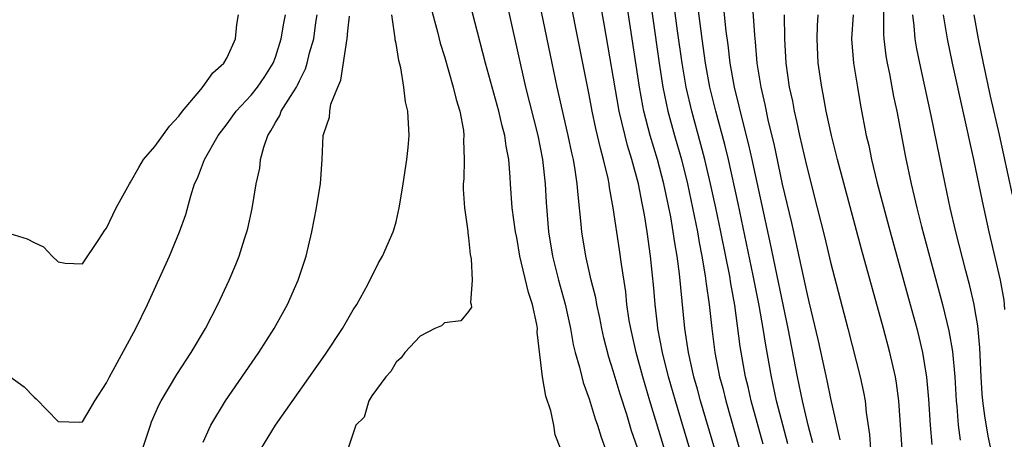
# Model space of a CAD drawing. Units: inches. Extents: x 2505000 to 2508000, y 1485000 to 1488000.
# Drawn here: x 2505462 to 2505543, y 1485844 to 1485879 of the extents above; entities that cross this region are included whole.
import ezdxf

# ---------------------------------------------------------------- set-up
doc = ezdxf.new("R2010")
doc.units = ezdxf.units.IN
doc.header["$MEASUREMENT"] = 0
doc.layers.add('LD25051485_2ft', color=232, linetype='Continuous')

msp = doc.modelspace()

# ---------------------------------------------------------------- linework, layer by layer
at = {"layer": 'LD25051485_2ft'}
for points, elevation in [([(2505500.612, 1485887), (2505503.731, 1485873), (2505504.741, 1485869), (2505505.129, 1485867), (2505505.35, 1485865), (2505505.442, 1485863.442), (2505505.637, 1485861), (2505505.952, 1485859), (2505506.449, 1485857), (2505507.008, 1485855.008), (2505507.46, 1485853), (2505507.68, 1485851.68), (2505507.851, 1485851), (2505508.2, 1485849.8), (2505508.38, 1485849), (2505508.515, 1485848.515), (2505509, 1485847.175), (2505509.509, 1485845.509), (2505509.693, 1485845), (2505509.985, 1485843.985), (2505510.343, 1485843)], 7538), ([(2505513.091, 1485887.091), (2505514.798, 1485875), (2505515.11, 1485873), (2505515.522, 1485871), (2505516.069, 1485869), (2505516.642, 1485867), (2505517.143, 1485865), (2505517.575, 1485863), (2505517.976, 1485861), (2505518.12, 1485860.12), (2505518.347, 1485859), (2505518.623, 1485857.377), (2505518.701, 1485856.701), (2505518.937, 1485855), (2505519.155, 1485853), (2505519.421, 1485851), (2505519.813, 1485849), (2505520.068, 1485848.068), (2505520.33, 1485847), (2505521.463, 1485843)], 7548), ([(2505517.345, 1485843), (2505516.152, 1485847), (2505515.571, 1485849), (2505515.069, 1485851), (2505514.702, 1485853), (2505514.656, 1485853.344), (2505514.468, 1485855), (2505514.351, 1485856.351), (2505514.076, 1485859), (2505513.798, 1485861), (2505513.577, 1485862.423), (2505513.384, 1485863.385), (2505513.092, 1485865), (2505512.545, 1485867), (2505512.167, 1485868.167), (2505511.484, 1485871), (2505510.24, 1485878.24), (2505509, 1485885.153)], 7544), ([(2505513, 1485843.109), (2505512.52, 1485844.52), (2505512.112, 1485845.888), (2505511.563, 1485847.563), (2505511, 1485849.505), (2505510.632, 1485850.632), (2505510.218, 1485852.218), (2505510.042, 1485853), (2505509.877, 1485853.877), (2505509.628, 1485855), (2505509.541, 1485855.542), (2505509.179, 1485857), (2505508.725, 1485859), (2505508.397, 1485861), (2505508.347, 1485861.653), (2505508.075, 1485864.076), (2505508.006, 1485865), (2505507.84, 1485866.16), (2505507.69, 1485867), (2505507.557, 1485867.557), (2505507.267, 1485869), (2505506.349, 1485873), (2505505.92, 1485875), (2505503.873, 1485885)], 7540), ([(2505515.254, 1485843), (2505514.031, 1485847), (2505513.439, 1485849), (2505512.891, 1485851), (2505512.444, 1485853), (2505512.326, 1485853.674), (2505512.133, 1485855), (2505512.027, 1485856.027), (2505511.673, 1485858.327), (2505511.515, 1485859.515), (2505510.987, 1485863), (2505510.686, 1485864.687), (2505510.651, 1485865), (2505510.572, 1485865.428), (2505510.201, 1485867), (2505509.931, 1485867.931), (2505509.561, 1485869.561), (2505509.258, 1485871), (2505509, 1485872.371), (2505506.571, 1485884.571)], 7542), ([(2505523.407, 1485843.407), (2505522.429, 1485847), (2505522.166, 1485848.166), (2505521.957, 1485849), (2505521.521, 1485851.521), (2505521.063, 1485854.937), (2505520.744, 1485856.744), (2505520.652, 1485857.348), (2505519.92, 1485861), (2505519.5, 1485863), (2505519.063, 1485865), (2505518.589, 1485867), (2505518.262, 1485868.262), (2505517.5, 1485871), (2505517.044, 1485873), (2505516.709, 1485875), (2505516.333, 1485877.667), (2505515.706, 1485882.294)], 7550), ([(2505525.454, 1485843.454), (2505524.536, 1485847), (2505524.098, 1485849), (2505523.631, 1485851.631), (2505523.426, 1485853), (2505523.091, 1485854.909), (2505522.602, 1485857.398), (2505521.349, 1485863.349), (2505520.538, 1485867), (2505520.238, 1485868.238), (2505519.495, 1485871), (2505519.006, 1485873), (2505518.65, 1485875), (2505518.37, 1485877), (2505517.673, 1485882.326)], 7552), ([(2505506.66, 1485843), (2505506.191, 1485844.191), (2505506.067, 1485845), (2505505.817, 1485846.183), (2505505.402, 1485847.402), (2505505.122, 1485849), (2505504.702, 1485852.702), (2505504.706, 1485853), (2505504.657, 1485853.343), (2505504.299, 1485855), (2505503.982, 1485855.982), (2505503.264, 1485859), (2505503, 1485860.531), (2505502.901, 1485861), (2505502.629, 1485863), (2505502.48, 1485865), (2505502.459, 1485865.541), (2505502.337, 1485867), (2505502.119, 1485868.12), (2505502.019, 1485869), (2505501.794, 1485869.794), (2505501.518, 1485871), (2505500.421, 1485875), (2505498.893, 1485880.894)], 7536), ([(2505522.469, 1485880.469), (2505522.695, 1485877.305), (2505522.762, 1485876.762), (2505522.906, 1485875), (2505523.214, 1485873), (2505523.553, 1485871.553), (2505523.838, 1485870.162), (2505524.294, 1485868.294), (2505525, 1485864.969), (2505525.766, 1485861.766), (2505526.134, 1485860.134), (2505527, 1485856.072), (2505527.216, 1485855.216), (2505527.982, 1485851.982), (2505528.695, 1485848.695), (2505529, 1485847.208), (2505529.763, 1485843.763)], 7556), ([(2505495.826, 1485879.827), (2505496.429, 1485877.571), (2505496.656, 1485876.656), (2505497, 1485875.532), (2505497.728, 1485873), (2505497.968, 1485871.968), (2505498.27, 1485871), (2505498.579, 1485869.421), (2505498.623, 1485869), (2505498.594, 1485868.594), (2505498.652, 1485867), (2505498.606, 1485865.394), (2505498.561, 1485865), (2505498.558, 1485864.558), (2505498.671, 1485863), (2505498.943, 1485861.057), (2505498.941, 1485860.94), (2505499, 1485860.517), (2505499.125, 1485859.125), (2505499.216, 1485858.785), (2505499.292, 1485857), (2505499.153, 1485855.153), (2505499.223, 1485855), (2505499.237, 1485854.763), (2505499, 1485854.417), (2505498.372, 1485853.628), (2505497, 1485853.468), (2505496.765, 1485853.235), (2505496.21, 1485853), (2505495, 1485852.374), (2505493.735, 1485851), (2505493.427, 1485850.573), (2505493, 1485850.225), (2505492.554, 1485849.446), (2505492.149, 1485849), (2505491, 1485847.412), (2505490.729, 1485847), (2505490.341, 1485845.659), (2505489.675, 1485845), (2505488.998, 1485843)], 7534), ([(2505519.409, 1485843), (2505518.239, 1485847), (2505517.979, 1485847.979), (2505517.683, 1485849), (2505517.233, 1485851), (2505516.928, 1485853), (2505516.479, 1485857.521), (2505516.284, 1485859), (2505516.09, 1485860.09), (2505515.969, 1485861), (2505515.757, 1485862.243), (2505515.195, 1485865), (2505514.661, 1485867), (2505514.055, 1485869), (2505513.537, 1485871), (2505513.445, 1485871.445), (2505513.168, 1485873), (2505512.091, 1485880.091)], 7546), ([(2505527.541, 1485843.541), (2505527.163, 1485845), (2505526.687, 1485847), (2505526.265, 1485849), (2505525.498, 1485853), (2505524.028, 1485860.028), (2505522.503, 1485867), (2505522.231, 1485868.231), (2505521.694, 1485870.306), (2505521.436, 1485871.437), (2505521.042, 1485873), (2505520.694, 1485875), (2505520.517, 1485876.517), (2505520.358, 1485877.643), (2505520.094, 1485880.094)], 7554), ([(2505461, 1485849.02), (2505462.177, 1485848.177), (2505463, 1485847.315), (2505463.169, 1485847.17), (2505465, 1485845.304), (2505466.77, 1485845.23), (2505467, 1485845.261), (2505467.656, 1485846.344), (2505468.02, 1485847), (2505469, 1485848.498), (2505469.238, 1485849), (2505469.557, 1485849.557), (2505471.441, 1485853), (2505472.401, 1485855), (2505474.215, 1485859), (2505475.061, 1485861), (2505475.56, 1485862.44), (2505475.993, 1485863.993), (2505476.304, 1485865), (2505476.531, 1485865.469), (2505477.113, 1485867), (2505478.26, 1485869), (2505479, 1485869.96), (2505479.748, 1485871), (2505481, 1485872.342), (2505481.521, 1485873), (2505482.109, 1485873.891), (2505482.809, 1485875), (2505483, 1485875.494), (2505483.481, 1485877), (2505483.691, 1485878.309), (2505483.825, 1485879)], 7526), ([(2505461, 1485860.879), (2505462.421, 1485860.42), (2505463, 1485860.114), (2505463.768, 1485859.768), (2505464.502, 1485859), (2505465, 1485858.518), (2505465.584, 1485858.416), (2505467, 1485858.368), (2505468.365, 1485860.365), (2505468.86, 1485861.14), (2505469, 1485861.31), (2505469.795, 1485863), (2505470.911, 1485865), (2505471, 1485865.117), (2505471.665, 1485866.335), (2505472.07, 1485867), (2505473, 1485868.088), (2505474.233, 1485869.767), (2505475, 1485870.602), (2505475.307, 1485871), (2505476.804, 1485872.805), (2505477, 1485873.051), (2505477.82, 1485874.18), (2505478.729, 1485875), (2505479, 1485875.469), (2505479.693, 1485877), (2505479.802, 1485878.198), (2505479.934, 1485879)], 7524), ([(2505471.993, 1485843), (2505472.64, 1485845), (2505472.738, 1485845.262), (2505473.346, 1485846.653), (2505473.525, 1485847), (2505474.822, 1485849.178), (2505476.01, 1485851), (2505477.193, 1485853), (2505478.219, 1485855), (2505479.153, 1485857), (2505479.707, 1485858.294), (2505479.986, 1485859), (2505480.44, 1485860.439), (2505480.631, 1485861), (2505480.706, 1485861.294), (2505481.061, 1485862.939), (2505481.412, 1485865), (2505481.703, 1485866.297), (2505481.772, 1485867), (2505482.031, 1485868.031), (2505482.369, 1485869), (2505482.623, 1485869.377), (2505483, 1485870.08), (2505483.353, 1485870.647), (2505483.484, 1485871), (2505484.238, 1485872.238), (2505484.743, 1485873), (2505484.836, 1485873.164), (2505485, 1485873.53), (2505485.493, 1485874.507), (2505485.638, 1485875), (2505485.836, 1485875.835), (2505486.17, 1485877), (2505486.35, 1485878.35), (2505486.458, 1485879)], 7528), ([(2505477, 1485843.579), (2505477.648, 1485845), (2505478.868, 1485847), (2505481.624, 1485851), (2505482.885, 1485853), (2505483.993, 1485855), (2505484.897, 1485857), (2505485.422, 1485858.578), (2505485.551, 1485859), (2505486.014, 1485861), (2505486.401, 1485863), (2505486.682, 1485864.682), (2505486.725, 1485865), (2505486.859, 1485867), (2505486.961, 1485869), (2505487, 1485869.15), (2505487.489, 1485870.511), (2505487.5, 1485871), (2505487.597, 1485871.597), (2505488.157, 1485873), (2505488.413, 1485873.587), (2505488.956, 1485877.044), (2505489, 1485877.661), (2505489.124, 1485878.876)], 7530), ([(2505481.796, 1485843), (2505483.002, 1485845), (2505487.135, 1485850.865), (2505488.549, 1485853), (2505489.455, 1485854.545), (2505489.749, 1485855), (2505490.646, 1485856.646), (2505491.546, 1485858.454), (2505491.872, 1485859), (2505492.746, 1485861), (2505492.815, 1485861.186), (2505493, 1485861.841), (2505493.267, 1485863), (2505493.296, 1485863.296), (2505493.578, 1485865), (2505493.881, 1485867), (2505494.007, 1485868.006), (2505494.081, 1485869), (2505493.973, 1485871), (2505493.782, 1485871.782), (2505493.645, 1485873), (2505493.396, 1485874.604), (2505493.221, 1485875.221), (2505493, 1485876.626), (2505492.934, 1485876.934), (2505492.933, 1485877.067), (2505492.639, 1485879)], 7532), ([(2505525.174, 1485879), (2505525.192, 1485877), (2505525.309, 1485875), (2505525.588, 1485873), (2505525.838, 1485871.838), (2505525.99, 1485871), (2505526.187, 1485870.187), (2505526.432, 1485869), (2505527, 1485866.506), (2505527.901, 1485863), (2505528.518, 1485860.518), (2505529, 1485858.488), (2505530.44, 1485853), (2505531.453, 1485849), (2505531.731, 1485847.731), (2505531.863, 1485847), (2505531.957, 1485846.043), (2505532.226, 1485844.226), (2505532.305, 1485843)], 7558), ([(2505534.937, 1485843), (2505534.67, 1485847), (2505534.465, 1485848.465), (2505534.374, 1485849), (2505533.917, 1485851), (2505533.388, 1485853), (2505531.574, 1485859.574), (2505529.586, 1485867), (2505529.084, 1485869), (2505528.654, 1485871), (2505528.406, 1485872.406), (2505528.282, 1485873), (2505527.991, 1485875), (2505527.883, 1485877), (2505527.924, 1485878.076), (2505527.991, 1485879)], 7560), ([(2505530.87, 1485879), (2505530.753, 1485877), (2505530.909, 1485875), (2505531.232, 1485873), (2505531.491, 1485871.491), (2505531.965, 1485869), (2505532.166, 1485868.166), (2505532.399, 1485867), (2505532.847, 1485865.153), (2505533.955, 1485861), (2505535.609, 1485855), (2505536.147, 1485853), (2505536.321, 1485852.321), (2505536.622, 1485851), (2505536.965, 1485848.965), (2505537.135, 1485847.135), (2505537.265, 1485845), (2505537.402, 1485843.402)], 7562), ([(2505533.386, 1485879.386), (2505533.39, 1485877.39), (2505533.421, 1485877), (2505533.591, 1485875.592), (2505533.697, 1485875), (2505533.883, 1485874.117), (2505534.23, 1485872.229), (2505534.488, 1485871), (2505535.21, 1485867.21), (2505535.672, 1485865), (2505535.939, 1485863.939), (2505536.145, 1485863), (2505536.533, 1485861.467), (2505538.289, 1485855), (2505538.815, 1485852.815), (2505539.101, 1485851.101), (2505539.292, 1485849), (2505539.418, 1485847), (2505539.473, 1485846.527), (2505539.592, 1485845), (2505539.752, 1485843.752)], 7564), ([(2505542.786, 1485840.786), (2505542.073, 1485844.073), (2505541.777, 1485845.777), (2505541.632, 1485847), (2505541.579, 1485847.579), (2505541.489, 1485849), (2505541.388, 1485851.388), (2505541.217, 1485853.217), (2505541, 1485854.476), (2505540.906, 1485855), (2505540.545, 1485856.545), (2505540.211, 1485857.789), (2505539.387, 1485861), (2505538.92, 1485863), (2505538.497, 1485865), (2505537.347, 1485870.653), (2505536.397, 1485875), (2505536.162, 1485876.162), (2505536.017, 1485877), (2505535.932, 1485878.068), (2505535.813, 1485879)], 7566), ([(2505538.349, 1485879), (2505538.664, 1485877), (2505539.081, 1485875), (2505540.848, 1485867), (2505541.562, 1485863.562), (2505542.133, 1485861), (2505543.065, 1485857), (2505543.358, 1485855.358), (2505543.402, 1485855), (2505543.421, 1485854.579)], 7568), ([(2505544.073, 1485864.073), (2505543, 1485869.043), (2505542.264, 1485872.264), (2505541.672, 1485875), (2505541.271, 1485877), (2505540.913, 1485879)], 7570)]:
    msp.add_lwpolyline(points, dxfattribs=dict(at, elevation=elevation))

doc.saveas('drawing.dxf')
